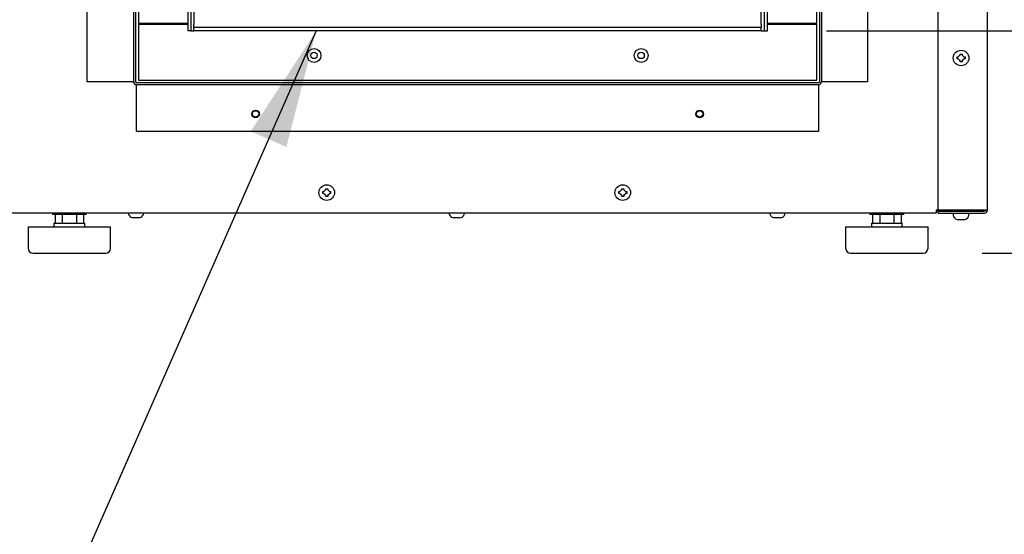
# Model space of a CAD drawing. Units: inches. Extents: x 8 to 255, y 9 to 196.
# Drawn here: x 201 to 221, y 46 to 56 of the extents above; entities that cross this region are included whole.
import ezdxf

# ---------------------------------------------------------------- set-up
doc = ezdxf.new("R2010")
doc.units = ezdxf.units.IN
doc.header["$LTSCALE"] = 24
doc.header["$MEASUREMENT"] = 0
doc.layers.add('FORMAT', color=7, linetype='Continuous')
doc.styles.add('SLDTEXTSTYLE0', font='GOTHIC.TTF', dxfattribs={"width": 0.913})
doc.styles.get("Standard").update_dxf_attribs({"font": 'GOTHIC.TTF'})
doc.dimstyles.new('SLDDIMSTYLE0', dxfattribs={"dimtxt": 2, "dimasz": 2.4, "dimexe": 0, "dimexo": 0.0625, "dimgap": 0.5, "dimtad": 0, "dimdec": 6, "dimrnd": 1e-09, "dimzin": 12, "dimdsep": 46, "dimlunit": 5, "dimtxsty": 'SLDTEXTSTYLE0', "dimsah": 1, "dimcen": 0.09, "dimadec": 0, "dimazin": 3, "dimtfac": 1, "dimtdec": 3, "dimtofl": 0, "dimtmove": 0, "dimatfit": 3, "dimfxl": 1, "dimfrac": 2, "dimtolj": 1, "dimtzin": 12, "dimarcsym": 0})
doc.dimstyles.new('SLDDIMSTYLE2', dxfattribs={"dimtxt": 2, "dimasz": 2.4, "dimexe": 0, "dimexo": 0.0625, "dimgap": 0.5, "dimtad": 0, "dimdec": 6, "dimrnd": 1e-09, "dimzin": 12, "dimdsep": 46, "dimlunit": 5, "dimtxsty": 'SLDTEXTSTYLE0', "dimsah": 1, "dimcen": 0.09, "dimadec": 0, "dimazin": 3, "dimtfac": 1, "dimtdec": 3, "dimtmove": 0, "dimatfit": 0, "dimfxl": 1, "dimfrac": 2, "dimtolj": 1, "dimtzin": 12, "dimarcsym": 0})
doc.dimstyles.new('SLDDIMSTYLE3', dxfattribs={"dimtxt": 0.18, "dimasz": 2.4, "dimexe": 0, "dimexo": 0.0625, "dimgap": 0, "dimtad": 0, "dimtih": 1, "dimtoh": 1, "dimdec": 0, "dimrnd": 1e-09, "dimzin": 0, "dimdsep": 46, "dimlunit": 5, "dimtxsty": 'Standard', "dimsah": 1, "dimcen": 0.09, "dimadec": 0, "dimazin": 0, "dimtfac": 2.4, "dimtdec": 0, "dimtofl": 0, "dimtmove": 0, "dimatfit": 3, "dimfxl": 1, "dimfrac": 2, "dimtolj": 1, "dimtzin": 0, "dimarcsym": 0})

# ---------------------------------------------------------------- blocks, each defined once
blk = doc.blocks.new('_D_4')
at = {"layer": 'FORMAT'}
for p, q in [((224.442, 55.784), (224.442, 62.678)), ((217.461, 55.784), (227.442, 55.784)), ((221.861, 52.088), (227.442, 52.088)), ((224.442, 52.088), (224.442, 46.088))]:
    blk.add_line(p, q, dxfattribs=at)
for points in [[(224.442, 55.784), (224.802, 58.184), (224.082, 58.184)], [(224.442, 52.088), (224.082, 49.688), (224.802, 49.688)]]:
    blk.add_solid(points, dxfattribs=at)
at = {"layer": 'FORMAT', "insert": (223.476, 62.678), "char_height": 2, "attachment_point": 1, "rotation": 90, "style": 'SLDTEXTSTYLE0'}
blk.add_mtext('3 3/4"', dxfattribs=at)
blk = doc.blocks.new('_D_5')
at = {"layer": 'FORMAT'}
for p, q in [((217.586, 85.956), (232.63, 85.956)), ((229.63, 85.956), (229.63, 73.839)), ((229.63, 52.088), (229.63, 65.198)), ((221.861, 52.088), (232.63, 52.088))]:
    blk.add_line(p, q, dxfattribs=at)
for points in [[(229.63, 85.956), (229.27, 83.556), (229.99, 83.556)], [(229.63, 52.088), (229.99, 54.488), (229.27, 54.488)]]:
    blk.add_solid(points, dxfattribs=at)
at = {"layer": 'FORMAT', "insert": (228.664, 65.198), "char_height": 2, "attachment_point": 1, "rotation": 90, "style": 'SLDTEXTSTYLE0'}
blk.add_mtext('33 7/8"', dxfattribs=at)
blk = doc.blocks.new('_D_6')
at = {"layer": 'FORMAT'}
for p, q in [((221.861, 101.528), (252.537, 101.528)), ((249.537, 101.528), (249.537, 85.406)), ((249.537, 51.276), (249.537, 66.806)), ((220.616, 51.276), (252.537, 51.276))]:
    blk.add_line(p, q, dxfattribs=at)
for points in [[(249.537, 101.528), (249.177, 99.128), (249.897, 99.128)], [(249.537, 51.276), (249.897, 53.676), (249.177, 53.676)]]:
    blk.add_solid(points, dxfattribs=at)
at = {"layer": 'FORMAT', "char_height": 2, "attachment_point": 1, "rotation": 90, "style": 'SLDTEXTSTYLE0'}
for s, insert in [(' Overall', (248.571, 75.446)), ('50 1/4"', (248.571, 66.806))]:
    blk.add_mtext(s, dxfattribs=dict(at, insert=insert))

msp = doc.modelspace()

# ---------------------------------------------------------------- linework, layer by layer
at = {"color": 7, "linetype": 'Continuous', "lineweight": 25}
for p, q in [((219.7209354, 52.1476248), (219.7209354, 101.4676248)), ((220.7209354, 52.1476248), (220.7209354, 101.4676248)), ((202.4759354, 54.7488748), (202.4759354, 68.5888748)), ((203.4159354, 54.7488748), (203.4159354, 68.5888748)), ((203.4559354, 54.7488748), (203.4559354, 68.5888748)), ((217.3159354, 68.5688748), (217.3159354, 54.7488748)), ((217.3559354, 68.5688748), (217.3559354, 54.7488748)), ((218.2959354, 54.7488748), (218.2959354, 68.5688748)), ((204.5104354, 67.5338748), (204.5104354, 55.7838748)), ((204.5739354, 67.5338748), (204.5739354, 55.7838748)), ((216.1979354, 55.7838748), (216.1979354, 67.5338748)), ((216.2614354, 55.7838748), (216.2614354, 67.5338748)), ((203.5114354, 67.3776248), (203.5114354, 55.9401248)), ((217.2614354, 55.9401248), (217.2614354, 67.3776248)), ((204.6354354, 57.5328748), (204.6354354, 55.9098748)), ((216.1354354, 55.9098748), (216.1354354, 57.5328748)), ((203.5114354, 55.9401248), (204.5104354, 55.9401248)), ((203.5114354, 55.9108748), (203.5114354, 54.7838748)), ((204.5104354, 55.9108748), (203.5114354, 55.9108748)), ((204.3859354, 55.9108748), (204.3859354, 55.9401248)), ((204.6354354, 55.8473748), (204.6354354, 55.9098748)), ((216.1354354, 55.9098748), (216.1354354, 55.8473748)), ((216.2614354, 55.9401248), (217.2614354, 55.9401248)), ((217.2614354, 55.9108748), (216.2614354, 55.9108748)), ((216.3859354, 55.9401248), (216.3859354, 55.9108748)), ((217.2614354, 54.7838748), (217.2614354, 55.9108748)), ((204.5739354, 55.7838748), (204.5104354, 55.7838748)), ((204.5739354, 55.7838748), (204.6364354, 55.7838748)), ((204.6354354, 55.7838748), (204.6354354, 55.8473748)), ((216.1354354, 55.8473748), (204.6354354, 55.8473748)), ((216.1354354, 55.7838748), (204.6354354, 55.7838748)), ((216.1354354, 55.7838748), (216.1354354, 55.8473748)), ((216.1354354, 55.7838748), (216.1979354, 55.7838748)), ((216.1979354, 55.7838748), (216.2614354, 55.7838748)), ((220.1649354, 55.2918208), (220.1649354, 55.3126248)), ((220.2049354, 55.3126248), (220.2049354, 55.2918208)), ((220.1049354, 55.2526248), (220.1257394, 55.2526248)), ((220.1257394, 55.2126248), (220.1049354, 55.2126248)), ((220.1649354, 55.1526248), (220.1649354, 55.1734288)), ((220.2049354, 55.1734288), (220.2049354, 55.1526248)), ((220.2441313, 55.2526248), (220.2649354, 55.2526248)), ((220.2649354, 55.2126248), (220.2441313, 55.2126248)), ((203.3959354, 54.7488748), (202.4759354, 54.7488748)), ((203.3959354, 54.7488748), (203.4159354, 54.7488748)), ((217.2959354, 54.7288748), (203.4759354, 54.7288748)), ((217.2959354, 54.6888748), (203.4759354, 54.6888748)), ((203.4759354, 54.6688748), (203.4759354, 54.6888748)), ((203.5114354, 54.7838748), (217.2614354, 54.7838748)), ((217.2959354, 54.6888748), (217.2959354, 54.6688748)), ((217.3759354, 54.7488748), (217.3559354, 54.7488748)), ((218.2959354, 54.7488748), (217.3759354, 54.7488748)), ((203.4759354, 53.7488748), (203.4759354, 54.6688748)), ((217.2959354, 54.6688748), (217.2959354, 53.7488748)), ((203.4759354, 53.7488748), (217.2959354, 53.7488748)), ((207.2479354, 52.5226248), (207.2687394, 52.5226248)), ((207.3079354, 52.5618208), (207.3079354, 52.5826248)), ((207.3479354, 52.5826248), (207.3479354, 52.5618208)), ((207.3871313, 52.5226248), (207.4079354, 52.5226248)), ((213.2479354, 52.5226248), (213.2687394, 52.5226248)), ((213.3079354, 52.5618208), (213.3079354, 52.5826248)), ((213.3479354, 52.5826248), (213.3479354, 52.5618208)), ((213.3871313, 52.5226248), (213.4079354, 52.5226248)), ((207.2687394, 52.4826248), (207.2479354, 52.4826248)), ((207.3079354, 52.4226248), (207.3079354, 52.4434288)), ((207.3479354, 52.4434288), (207.3479354, 52.4226248)), ((207.4079354, 52.4826248), (207.3871313, 52.4826248)), ((213.2687394, 52.4826248), (213.2479354, 52.4826248)), ((213.3079354, 52.4226248), (213.3079354, 52.4434288)), ((213.3479354, 52.4434288), (213.3479354, 52.4226248)), ((213.4079354, 52.4826248), (213.3871313, 52.4826248)), ((219.6809354, 52.0876248), (200.1709354, 52.0876248)), ((201.7684354, 52.0876248), (201.7684354, 52.0556248)), ((202.4534354, 52.0556248), (202.4534354, 52.0876248)), ((218.3384354, 52.0876248), (218.3384354, 52.0556248)), ((219.0234354, 52.0556248), (219.0234354, 52.0876248)), ((219.7209354, 52.1476248), (219.6809354, 52.1476248)), ((219.6809354, 52.1476248), (219.6809354, 52.0876248)), ((219.7209354, 52.1276248), (219.6809354, 52.1276248)), ((220.6609354, 52.1476248), (219.7209354, 52.1476248)), ((219.7209354, 52.1276248), (220.6609354, 52.1276248)), ((219.7209354, 52.0876248), (219.7209354, 52.1276248)), ((219.7209354, 52.0876248), (220.6609354, 52.0876248)), ((220.0269354, 52.0876248), (220.0269354, 52.0546248)), ((220.3429354, 52.0546248), (220.3429354, 52.0876248)), ((220.6209354, 52.1476248), (220.6209354, 52.1276248)), ((220.7209354, 52.1476248), (220.6609354, 52.1476248)), ((202.4534354, 52.0556248), (201.7684354, 52.0556248)), ((201.8222602, 52.0556248), (201.8222602, 51.8856248)), ((201.9665978, 52.0556248), (201.9665978, 51.8856248)), ((202.2552729, 52.0556248), (202.2552729, 51.8856248)), ((202.3996105, 52.0556248), (202.3996105, 51.8856248)), ((203.3834354, 51.9961171), (203.4042394, 51.992831)), ((203.4434354, 51.992831), (203.4434354, 51.9961171)), ((203.4834354, 51.9961171), (203.4834354, 51.992831)), ((203.5226313, 51.992831), (203.5434354, 51.9961171)), ((209.8834354, 51.9961171), (209.9042394, 51.992831)), ((209.9434354, 51.992831), (209.9434354, 51.9961171)), ((209.9834354, 51.9961171), (209.9834354, 51.992831)), ((210.0226313, 51.992831), (210.0434354, 51.9961171)), ((216.3834354, 51.9961171), (216.4042394, 51.992831)), ((216.4434354, 51.992831), (216.4434354, 51.9961171)), ((216.4834354, 51.9961171), (216.4834354, 51.992831)), ((216.5226313, 51.992831), (216.5434354, 51.9961171)), ((219.0234354, 52.0556248), (218.3384354, 52.0556248)), ((218.3922602, 52.0556248), (218.3922602, 51.8856248)), ((218.5365978, 52.0556248), (218.5365978, 51.8856248)), ((218.8252729, 52.0556248), (218.8252729, 51.8856248)), ((218.9696105, 52.0556248), (218.9696105, 51.8856248)), ((220.1049354, 51.9561171), (220.1257394, 51.952831)), ((220.1649354, 51.952831), (220.1649354, 51.9561171)), ((220.2049354, 51.9561171), (220.2049354, 51.952831)), ((220.2441313, 51.952831), (220.2649354, 51.9561171)), ((201.2759354, 51.8056248), (201.2759354, 51.3756248)), ((201.2759354, 51.8056248), (202.9459354, 51.8056248)), ((201.7984354, 51.8856248), (201.7984354, 51.8056248)), ((201.7984354, 51.8856248), (202.4234354, 51.8856248)), ((202.4234354, 51.8056248), (202.4234354, 51.8856248)), ((202.9459354, 51.3756248), (202.9459354, 51.8056248)), ((217.8459354, 51.8056248), (217.8459354, 51.3756248)), ((217.8459354, 51.8056248), (219.5159354, 51.8056248)), ((218.3684354, 51.8856248), (218.3684354, 51.8056248)), ((218.3684354, 51.8856248), (218.9934354, 51.8856248)), ((218.9934354, 51.8056248), (218.9934354, 51.8856248)), ((219.5159354, 51.3756248), (219.5159354, 51.8056248)), ((201.3759354, 51.2756248), (202.8459354, 51.2756248)), ((217.9459354, 51.2756248), (219.4159354, 51.2756248))]:
    msp.add_line(p, q, dxfattribs=at)
for centre, radius in [((207.0714354, 55.2838748), 0.1405), ((207.0709354, 55.2838748), 0.0645), ((213.7014354, 55.2838748), 0.1405), ((213.7009354, 55.2838748), 0.0645), ((220.1849354, 55.2326248), 0.158), ((205.8859354, 54.0988748), 0.078), ((205.8859354, 54.0988748), 0.0645), ((214.8859354, 54.0988748), 0.078), ((214.8859354, 54.0988748), 0.0645), ((207.3279354, 52.5026248), 0.158), ((213.3279354, 52.5026248), 0.158)]:
    msp.add_circle(centre, radius, dxfattribs=at)
for centre, radius, start, end in [((203.4759354, 54.7488748), 0.06, 180, 270), ((203.4759354, 54.7488748), 0.02, 180, 270), ((217.2959354, 54.7488748), 0.06, 270, 0), ((217.2959354, 54.7488748), 0.02, 270, 0), ((203.4074354, 52.0946248), 0.102, 183.93515635, 256.37540934), ((203.5194354, 52.0946248), 0.102, 283.62299944, 356.06484365), ((209.9074354, 52.0946248), 0.102, 183.93515635, 256.37540934), ((210.0194354, 52.0946248), 0.102, 283.62299944, 356.06484365), ((216.4074354, 52.0946248), 0.102, 183.93515635, 256.37540934), ((216.5194354, 52.0946248), 0.102, 283.62299944, 356.06484365), ((220.6209354, 52.1876248), 0.06, 270, 318.1896851), ((220.6609354, 52.1476248), 0.06, 270, 0), ((220.6609354, 52.1476248), 0.02, 270, 0), ((220.1289354, 52.0546248), 0.102, 180, 256.37540934), ((220.2409354, 52.0546248), 0.102, 283.62299944, 0), ((201.3759354, 51.3756248), 0.1, 180, 270), ((202.8459354, 51.3756248), 0.1, 270, 0), ((217.9459354, 51.3756248), 0.1, 180, 270), ((219.4159354, 51.3756248), 0.1, 270, 0)]:
    msp.add_arc(centre, radius, start, end, dxfattribs=at)
for points, knots in [([(220.1649354, 55.2918208), (220.1525287, 55.2794141), (220.1394614, 55.2663468), (220.1263999, 55.2532853), (220.1257394, 55.2526248)], [0, 0, 0, 0, 0.94943322504, 1, 1, 1, 1]), ([(220.1649354, 55.3126248), (220.1692649, 55.3126248), (220.1759276, 55.3126248), (220.1892707, 55.3126248), (220.1982702, 55.3126248), (220.2049354, 55.3126248)], [0, 0, 0, 0, 0.3249313362, 0.5000290506, 1, 1, 1, 1]), ([(220.2441313, 55.2526248), (220.2317247, 55.2650314), (220.2186573, 55.2780988), (220.2055958, 55.2911603), (220.2049354, 55.2918208)], [0, 0, 0, 0, 0.949433225, 1, 1, 1, 1]), ([(220.1049354, 55.2126248), (220.1049354, 55.2169544), (220.1049354, 55.223617), (220.1049354, 55.2369602), (220.1049354, 55.2459596), (220.1049354, 55.2526248)], [0, 0, 0, 0, 0.3249313362, 0.5000290506, 1, 1, 1, 1]), ([(220.1257394, 55.2126248), (220.138146, 55.2002182), (220.1512134, 55.1871508), (220.1642749, 55.1740893), (220.1649354, 55.1734288)], [0, 0, 0, 0, 0.949433225, 1, 1, 1, 1]), ([(220.2049354, 55.1526248), (220.2006058, 55.1526248), (220.1939431, 55.1526248), (220.1806, 55.1526248), (220.1716005, 55.1526248), (220.1649354, 55.1526248)], [0, 0, 0, 0, 0.3249313362, 0.5000290506, 1, 1, 1, 1]), ([(220.2049354, 55.1734288), (220.217342, 55.1858354), (220.2304094, 55.1989028), (220.2434708, 55.2119643), (220.2441313, 55.2126248)], [0, 0, 0, 0, 0.949433225, 1, 1, 1, 1]), ([(220.2649354, 55.2526248), (220.2649354, 55.2482952), (220.2649354, 55.2416326), (220.2649354, 55.2282894), (220.2649354, 55.21929), (220.2649354, 55.2126248)], [0, 0, 0, 0, 0.3249313362, 0.5000290506, 1, 1, 1, 1]), ([(207.2479354, 52.4826248), (207.2479354, 52.4869544), (207.2479354, 52.493617), (207.2479354, 52.5069602), (207.2479354, 52.5159596), (207.2479354, 52.5226248)], [0, 0, 0, 0, 0.3249313362, 0.5000290506, 1, 1, 1, 1]), ([(207.3079354, 52.5618208), (207.2955287, 52.5494141), (207.2824614, 52.5363468), (207.2693999, 52.5232853), (207.2687394, 52.5226248)], [0, 0, 0, 0, 0.949433225, 1, 1, 1, 1]), ([(207.3079354, 52.5826248), (207.3122649, 52.5826248), (207.3189276, 52.5826248), (207.3322707, 52.5826248), (207.3412702, 52.5826248), (207.3479354, 52.5826248)], [0, 0, 0, 0, 0.3249313362, 0.5000290506, 1, 1, 1, 1]), ([(207.3871313, 52.5226248), (207.3747247, 52.5350314), (207.3616573, 52.5480988), (207.3485958, 52.5611603), (207.3479354, 52.5618208)], [0, 0, 0, 0, 0.949433225, 1, 1, 1, 1]), ([(207.4079354, 52.5226248), (207.4079354, 52.5182952), (207.4079354, 52.5116326), (207.4079354, 52.4982894), (207.4079354, 52.48929), (207.4079354, 52.4826248)], [0, 0, 0, 0, 0.3249313362, 0.5000290506, 1, 1, 1, 1]), ([(213.2479354, 52.4826248), (213.2479354, 52.4869544), (213.2479354, 52.493617), (213.2479354, 52.5069602), (213.2479354, 52.5159596), (213.2479354, 52.5226248)], [0, 0, 0, 0, 0.3249313362, 0.5000290506, 1, 1, 1, 1]), ([(213.3079354, 52.5618208), (213.2955287, 52.5494141), (213.2824614, 52.5363468), (213.2693999, 52.5232853), (213.2687394, 52.5226248)], [0, 0, 0, 0, 0.949433225, 1, 1, 1, 1]), ([(213.3079354, 52.5826248), (213.3122649, 52.5826248), (213.3189276, 52.5826248), (213.3322707, 52.5826248), (213.3412702, 52.5826248), (213.3479354, 52.5826248)], [0, 0, 0, 0, 0.3249313362, 0.5000290506, 1, 1, 1, 1]), ([(213.3871313, 52.5226248), (213.3747247, 52.5350314), (213.3616573, 52.5480988), (213.3485958, 52.5611603), (213.3479354, 52.5618208)], [0, 0, 0, 0, 0.949433225, 1, 1, 1, 1]), ([(213.4079354, 52.5226248), (213.4079354, 52.5182952), (213.4079354, 52.5116326), (213.4079354, 52.4982894), (213.4079354, 52.48929), (213.4079354, 52.4826248)], [0, 0, 0, 0, 0.3249313362, 0.5000290506, 1, 1, 1, 1]), ([(207.2687394, 52.4826248), (207.281146, 52.4702182), (207.2942134, 52.4571508), (207.3072749, 52.4440893), (207.3079354, 52.4434288)], [0, 0, 0, 0, 0.949433225, 1, 1, 1, 1]), ([(207.3479354, 52.4226248), (207.3436058, 52.4226248), (207.3369431, 52.4226248), (207.3236, 52.4226248), (207.3146005, 52.4226248), (207.3079354, 52.4226248)], [0, 0, 0, 0, 0.3249313362, 0.5000290506, 1, 1, 1, 1]), ([(207.3479354, 52.4434288), (207.360342, 52.4558354), (207.3734094, 52.4689028), (207.3864708, 52.4819643), (207.3871313, 52.4826248)], [0, 0, 0, 0, 0.949433225, 1, 1, 1, 1]), ([(213.2687394, 52.4826248), (213.281146, 52.4702182), (213.2942134, 52.4571508), (213.3072749, 52.4440893), (213.3079354, 52.4434288)], [0, 0, 0, 0, 0.949433225, 1, 1, 1, 1]), ([(213.3479354, 52.4226248), (213.3436058, 52.4226248), (213.3369431, 52.4226248), (213.3236, 52.4226248), (213.3146005, 52.4226248), (213.3079354, 52.4226248)], [0, 0, 0, 0, 0.3249313362, 0.5000290506, 1, 1, 1, 1]), ([(213.3479354, 52.4434288), (213.360342, 52.4558354), (213.3734094, 52.4689028), (213.3864708, 52.4819643), (213.3871313, 52.4826248)], [0, 0, 0, 0, 0.949433225, 1, 1, 1, 1]), ([(203.3834354, 51.9954887), (203.3834354, 51.9954886), (203.3834354, 51.9954174), (203.3834354, 51.9957674), (203.3834354, 51.9961171)], [0, 0, 0, 0, 0.0006297451, 1, 1, 1, 1]), ([(203.4434354, 51.992831), (203.4310287, 51.9925925), (203.4179614, 51.9923413), (203.4048999, 51.9928075), (203.4042394, 51.992831)], [0, 0, 0, 0, 0.949433225, 1, 1, 1, 1]), ([(203.4434354, 51.9961171), (203.4477649, 51.9958943), (203.4544276, 51.9955514), (203.4677707, 51.995408), (203.4767702, 51.9958154), (203.4834354, 51.9961171)], [0, 0, 0, 0, 0.3249313362, 0.5000290506, 1, 1, 1, 1]), ([(203.5226313, 51.992831), (203.5102247, 51.9925925), (203.4971573, 51.9923413), (203.4840958, 51.9928075), (203.4834354, 51.992831)], [0, 0, 0, 0, 0.949433225, 1, 1, 1, 1]), ([(203.5434354, 51.9961171), (203.5434354, 51.9959154), (203.5434354, 51.9956049), (203.5434354, 51.9954154), (203.5434354, 51.9954898), (203.5434354, 51.9954904)], [0, 0, 0, 0, 0.6478618795, 0.996979129, 1, 1, 1, 1]), ([(209.8834354, 51.9954887), (209.8834354, 51.9954886), (209.8834354, 51.9954174), (209.8834354, 51.9957674), (209.8834354, 51.9961171)], [0, 0, 0, 0, 0.0006297451, 1, 1, 1, 1]), ([(209.9434354, 51.992831), (209.9310287, 51.9925925), (209.9179614, 51.9923413), (209.9048999, 51.9928075), (209.9042394, 51.992831)], [0, 0, 0, 0, 0.949433225, 1, 1, 1, 1]), ([(209.9434354, 51.9961171), (209.9477649, 51.9958943), (209.9544276, 51.9955514), (209.9677707, 51.995408), (209.9767702, 51.9958154), (209.9834354, 51.9961171)], [0, 0, 0, 0, 0.3249313362, 0.5000290506, 1, 1, 1, 1]), ([(210.0226313, 51.992831), (210.0102247, 51.9925925), (209.9971573, 51.9923413), (209.9840958, 51.9928075), (209.9834354, 51.992831)], [0, 0, 0, 0, 0.949433225, 1, 1, 1, 1]), ([(210.0434354, 51.9961171), (210.0434354, 51.9959154), (210.0434354, 51.9956049), (210.0434354, 51.9954154), (210.0434354, 51.9954898), (210.0434354, 51.9954904)], [0, 0, 0, 0, 0.6478618795, 0.996979129, 1, 1, 1, 1]), ([(216.3834354, 51.9954887), (216.3834354, 51.9954886), (216.3834354, 51.9954174), (216.3834354, 51.9957674), (216.3834354, 51.9961171)], [0, 0, 0, 0, 0.0006297451, 1, 1, 1, 1]), ([(216.4434354, 51.992831), (216.4310287, 51.9925925), (216.4179614, 51.9923413), (216.4048999, 51.9928075), (216.4042394, 51.992831)], [0, 0, 0, 0, 0.949433225, 1, 1, 1, 1]), ([(216.4434354, 51.9961171), (216.4477649, 51.9958943), (216.4544276, 51.9955514), (216.4677707, 51.995408), (216.4767702, 51.9958154), (216.4834354, 51.9961171)], [0, 0, 0, 0, 0.3249313362, 0.5000290506, 1, 1, 1, 1]), ([(216.5226313, 51.992831), (216.5102247, 51.9925925), (216.4971573, 51.9923413), (216.4840958, 51.9928075), (216.4834354, 51.992831)], [0, 0, 0, 0, 0.949433225, 1, 1, 1, 1]), ([(216.5434354, 51.9961171), (216.5434354, 51.9959154), (216.5434354, 51.9956049), (216.5434354, 51.9954154), (216.5434354, 51.9954898), (216.5434354, 51.9954904)], [0, 0, 0, 0, 0.6478618795, 0.996979129, 1, 1, 1, 1]), ([(220.1049354, 51.9554887), (220.1049354, 51.9554886), (220.1049354, 51.9554174), (220.1049354, 51.9557674), (220.1049354, 51.9561171)], [0, 0, 0, 0, 0.0006297451, 1, 1, 1, 1]), ([(220.1649354, 51.952831), (220.1525287, 51.9525925), (220.1394614, 51.9523413), (220.1263999, 51.9528075), (220.1257394, 51.952831)], [0, 0, 0, 0, 0.94943322504, 1, 1, 1, 1]), ([(220.1649354, 51.9561171), (220.1692649, 51.9558943), (220.1759276, 51.9555514), (220.1892707, 51.955408), (220.1982702, 51.9558154), (220.2049354, 51.9561171)], [0, 0, 0, 0, 0.3249313362, 0.5000290506, 1, 1, 1, 1]), ([(220.2441313, 51.952831), (220.2317247, 51.9525925), (220.2186573, 51.9523413), (220.2055958, 51.9528075), (220.2049354, 51.952831)], [0, 0, 0, 0, 0.949433225, 1, 1, 1, 1]), ([(220.2649354, 51.9561171), (220.2649354, 51.9559154), (220.2649354, 51.9556049), (220.2649354, 51.9554154), (220.2649354, 51.9554898), (220.2649354, 51.9554904)], [0, 0, 0, 0, 0.6478618795, 0.99697912896, 1, 1, 1, 1])]:
    msp.add_open_spline(points, degree=3, knots=knots, dxfattribs=at)

# ---------------------------------------------------------------- dimensions: what is measured, and where the dimension line sits
at = {"layer": 'FORMAT'}
dim = msp.add_linear_dim(base=(249.5368352, 51.2756248), p1=(220.6609354, 101.5276248), p2=(219.4159354, 51.2756248), angle=90, text='<> Overall', dimstyle='SLDDIMSTYLE0', dxfattribs=at)
dim.commit()
dim.dimension.update_dxf_attribs({"geometry": '_D_6', "text_midpoint": (249.5368352, 76.1057482), "dimtype": 160})
for base, p1, dimstyle, picture, middle in [((229.6300233, 52.0876248), (216.3859354, 85.9563748), 'SLDDIMSTYLE0', '_D_5', (229.6300233, 69.5181567)), ((224.4421085, 52.0876248), (216.2614354, 55.7838748), 'SLDDIMSTYLE2', '_D_4', (224.4421085, 66.2589909))]:
    dim = msp.add_linear_dim(base=base, p1=p1, p2=(220.6609354, 52.0876248), angle=90, dimstyle=dimstyle, dxfattribs=at)
    dim.commit()
    dim.dimension.update_dxf_attribs({"geometry": picture, "text_midpoint": middle, "dimtype": 160})

# ---------------------------------------------------------------- leaders
msp.add_leader([(207.1152585, 55.7838748), (200.5606558, 40.8755786), (194.5603123, 40.8755786)], dimstyle='SLDDIMSTYLE3', dxfattribs=at)

doc.saveas('drawing.dxf')
